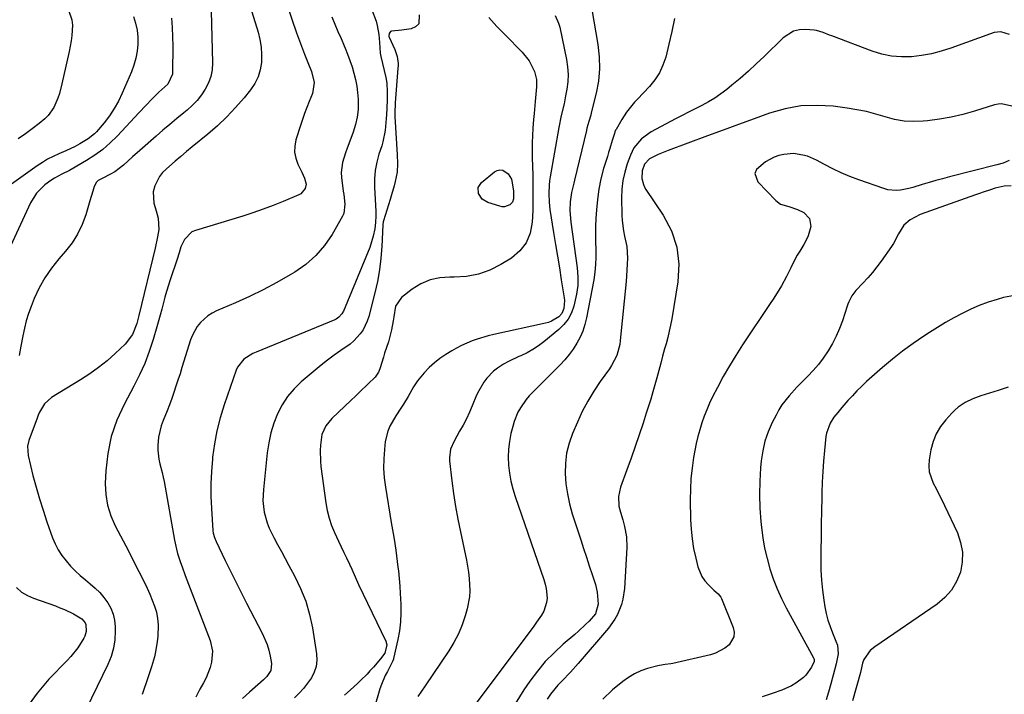
# Model space of a CAD drawing. Units: inches. Extents: x 1889620 to 1894993, y 427328 to 432640.
# Drawn here: x 1893394 to 1893793, y 428579 to 428853 of the extents above; entities that cross this region are included whole.
import ezdxf

# ---------------------------------------------------------------- set-up
doc = ezdxf.new("R2010")
doc.units = ezdxf.units.IN
doc.header["$MEASUREMENT"] = 0
doc.layers.add('7', color=7, linetype='Continuous')
doc.layers.add('8', color=7, linetype='Continuous')

msp = doc.modelspace()

# ---------------------------------------------------------------- linework, layer by layer
at = {"layer": '7', "color": 18}
for points in [[(1893482.55, 428873.62, 1912), (1893490.37, 428848.37, 1912), (1893491.13, 428845.33, 1912), (1893491.65, 428842.27, 1912), (1893491.83, 428839.18, 1912), (1893491.77, 428836.05, 1912), (1893491.25, 428833.02, 1912), (1893490.4, 428830.12, 1912), (1893489.02, 428827.43, 1912), (1893487.31, 428824.88, 1912), (1893484.67, 428821.65, 1912), (1893481.25, 428817.7, 1912), (1893477.68, 428813.9, 1912), (1893473.89, 428810.32, 1912), (1893469.95, 428806.89, 1912), (1893463.65, 428801.72, 1912), (1893461.32, 428799.79, 1912), (1893459, 428797.85, 1912), (1893456.7, 428795.9, 1912), (1893454.4, 428793.93, 1912), (1893451.58, 428791.27, 1912), (1893450.29, 428789.66, 1912), (1893448.42, 428785.96, 1912), (1893447.71, 428783.49, 1912), (1893448.05, 428778.86, 1912), (1893449.04, 428775.74, 1912), (1893449.74, 428772.75, 1912), (1893450.02, 428768.23, 1912), (1893449.54, 428765.12, 1912), (1893448.55, 428760.53, 1912), (1893442.01, 428733.22, 1912), (1893441.14, 428730.04, 1912), (1893439.35, 428725.46, 1912), (1893436.44, 428721.59, 1912), (1893432.37, 428717.77, 1912), (1893429.04, 428714.84, 1912), (1893425.61, 428712.06, 1912), (1893422, 428709.51, 1912), (1893418.28, 428707.1, 1912), (1893406.49, 428699.98, 1912), (1893403.62, 428697.4, 1912), (1893401.64, 428694, 1912), (1893401.1, 428692.79, 1912), (1893400.62, 428691.56, 1912), (1893397.29, 428682.42, 1912), (1893396.75, 428680.17, 1912), (1893396.98, 428676.34, 1912), (1893398.96, 428668.29, 1912), (1893400.22, 428663.53, 1912), (1893401.56, 428658.8, 1912), (1893403.05, 428654.12, 1912), (1893404.64, 428649.46, 1912), (1893406.95, 428643, 1912), (1893408.01, 428640.47, 1912), (1893409.25, 428638.04, 1912), (1893410.73, 428635.75, 1912), (1893412.38, 428633.56, 1912), (1893414.22, 428631.5, 1912), (1893416.14, 428629.51, 1912), (1893418.16, 428627.64, 1912), (1893420.26, 428625.85, 1912), (1893422.21, 428624.28, 1912), (1893424.19, 428622.54, 1912), (1893426.05, 428620.7, 1912), (1893427.74, 428618.7, 1912), (1893429.32, 428616.59, 1912), (1893430.58, 428614.34, 1912), (1893431.56, 428611.99, 1912), (1893432.1, 428609.51, 1912), (1893432.37, 428606.94, 1912), (1893432.39, 428605.07, 1912), (1893432.18, 428601.54, 1912), (1893431.66, 428598.09, 1912), (1893430.66, 428594.74, 1912), (1893429.35, 428591.46, 1912), (1893418.42, 428568.91, 1912)], [(1893623.45, 428871.92, 1898), (1893628.42, 428843.25, 1898), (1893628.96, 428838.3, 1898), (1893629.09, 428833.36, 1898), (1893628.6, 428828.44, 1898), (1893627.71, 428823.53, 1898), (1893625.72, 428815.55, 1898), (1893625.49, 428814.65, 1898), (1893624.7, 428811.98, 1898), (1893623.93, 428809.3, 1898), (1893623.7, 428808.4, 1898), (1893618.88, 428788.26, 1898), (1893618.58, 428787, 1898), (1893617.66, 428783.23, 1898), (1893617.08, 428779.41, 1898), (1893617.03, 428775.94, 1898), (1893617.4, 428771.2, 1898), (1893619.93, 428752.57, 1898), (1893620.2, 428748.98, 1898), (1893620.18, 428745.4, 1898), (1893619.74, 428741.86, 1898), (1893618.67, 428737.05, 1898), (1893617.66, 428734.33, 1898), (1893616.35, 428731.8, 1898), (1893614.59, 428729.56, 1898), (1893612.53, 428727.51, 1898), (1893606.48, 428722.53, 1898), (1893604.28, 428720.88, 1898), (1893602.01, 428719.37, 1898), (1893599.6, 428718.07, 1898), (1893597.12, 428716.9, 1898), (1893596.34, 428716.58, 1898), (1893592.12, 428714.57, 1898), (1893590.1, 428713.41, 1898), (1893587.58, 428711.81, 1898), (1893585.99, 428710.6, 1898), (1893583.22, 428707.79, 1898), (1893582.04, 428706.18, 1898), (1893580.02, 428702.71, 1898), (1893579.14, 428700.91, 1898), (1893577.33, 428696.61, 1898), (1893576.18, 428693.95, 1898), (1893574.96, 428691.32, 1898), (1893573.63, 428688.75, 1898), (1893572.23, 428686.22, 1898), (1893569.96, 428682.22, 1898), (1893568.59, 428678.91, 1898), (1893568.06, 428675.43, 1898), (1893568.13, 428674.25, 1898), (1893569.11, 428666.16, 1898), (1893569.81, 428660.94, 1898), (1893570.6, 428655.73, 1898), (1893571.53, 428650.54, 1898), (1893572.55, 428645.37, 1898), (1893574.98, 428633.88, 1898), (1893575.44, 428631.42, 1898), (1893575.83, 428628.95, 1898), (1893576.12, 428626.47, 1898), (1893576.36, 428621.48, 1898), (1893576.23, 428619.01, 1898), (1893575.28, 428614.14, 1898), (1893574.48, 428611.31, 1898), (1893573.22, 428607.56, 1898), (1893571.73, 428603.92, 1898), (1893569.91, 428600.44, 1898), (1893567.86, 428597.05, 1898), (1893558.28, 428582.81, 1898), (1893556.79, 428580.66, 1898), (1893555.27, 428578.54, 1898)], [(1893471.35, 428856.87, 1914), (1893471.85, 428835.8, 1914), (1893471.67, 428833, 1914), (1893471.18, 428830.29, 1914), (1893470.23, 428827.7, 1914), (1893468.96, 428825.19, 1914), (1893467.35, 428822.85, 1914), (1893465.59, 428820.62, 1914), (1893463.62, 428818.58, 1914), (1893461.52, 428816.66, 1914), (1893460.23, 428815.6, 1914), (1893457.39, 428813.23, 1914), (1893454.56, 428810.85, 1914), (1893451.74, 428808.45, 1914), (1893448.94, 428806.03, 1914), (1893442.3, 428800.25, 1914), (1893439.35, 428797.63, 1914), (1893435.77, 428794.31, 1914), (1893432.23, 428791.62, 1914), (1893430.18, 428790.49, 1914), (1893427.3, 428789.06, 1914), (1893425.46, 428788.07, 1914), (1893424.73, 428787.42, 1914), (1893423.78, 428785.66, 1914), (1893423.25, 428783.76, 1914), (1893422.09, 428779.8, 1914), (1893420.4, 428774.16, 1914), (1893418.92, 428770.15, 1914), (1893417.11, 428766.33, 1914), (1893414.82, 428762.77, 1914), (1893412.21, 428759.4, 1914), (1893409.41, 428756.22, 1914), (1893406.44, 428752.49, 1914), (1893403.75, 428748.59, 1914), (1893401.48, 428744.43, 1914), (1893399.47, 428740.1, 1914), (1893398.22, 428736.96, 1914), (1893397.15, 428734.04, 1914), (1893396.21, 428731.09, 1914), (1893395.46, 428728.08, 1914), (1893394.83, 428725.04, 1914), (1893394.08, 428720.83, 1914), (1893393.33, 428716.99, 1914)], [(1893536.59, 428857.37, 1906), (1893538.35, 428852.76, 1906), (1893538.78, 428851.05, 1906), (1893539.42, 428847.38, 1906), (1893539.65, 428844.12, 1906), (1893539.97, 428839.83, 1906), (1893540.26, 428838.43, 1906), (1893542.29, 428829.91, 1906), (1893542.7, 428827.61, 1906), (1893542.85, 428824.1, 1906), (1893542.77, 428820.58, 1906), (1893542.53, 428814.8, 1906), (1893542.45, 428813.2, 1906), (1893542, 428808.41, 1906), (1893541.05, 428803.71, 1906), (1893540.6, 428802.17, 1906), (1893539.48, 428798.73, 1906), (1893538.61, 428795.46, 1906), (1893537.99, 428792.15, 1906), (1893537.72, 428788.8, 1906), (1893537.7, 428785.41, 1906), (1893538.17, 428775.51, 1906), (1893538.21, 428773.73, 1906), (1893538.09, 428771.05, 1906), (1893537.74, 428768.4, 1906), (1893537.16, 428765.44, 1906), (1893535.7, 428760.89, 1906), (1893525.03, 428735, 1906), (1893524.44, 428733.89, 1906), (1893523.16, 428732.5, 1906), (1893522.11, 428731.8, 1906), (1893521.54, 428731.53, 1906), (1893489.55, 428718.38, 1906), (1893488.25, 428717.78, 1906), (1893484.65, 428715.51, 1906), (1893482.04, 428712.31, 1906), (1893481.47, 428711.03, 1906), (1893476.63, 428696.93, 1906), (1893475.03, 428691.72, 1906), (1893473.67, 428686.46, 1906), (1893472.67, 428681.11, 1906), (1893471.9, 428675.72, 1906), (1893471.81, 428674.85, 1906), (1893471.41, 428669.85, 1906), (1893471.18, 428664.84, 1906), (1893471.22, 428659.83, 1906), (1893471.44, 428654.82, 1906), (1893472.06, 428645.96, 1906), (1893472.2, 428644.8, 1906), (1893472.65, 428643.09, 1906), (1893473.31, 428641.45, 1906), (1893477.03, 428633.76, 1906), (1893479.16, 428629.39, 1906), (1893481.32, 428625.04, 1906), (1893483.52, 428620.7, 1906), (1893485.74, 428616.37, 1906), (1893492.06, 428604.19, 1906), (1893494.02, 428599.63, 1906), (1893494.72, 428597.26, 1906), (1893495.29, 428594.84, 1906), (1893495.85, 428591.88, 1906), (1893495.56, 428589.11, 1906), (1893493.95, 428586.67, 1906), (1893493.28, 428585.95, 1906), (1893492.56, 428585.26, 1906), (1893486.87, 428580.26, 1906), (1893484.02, 428577.64, 1906)], [(1893439.73, 428854.71, 1918), (1893440.61, 428851.96, 1918), (1893441.24, 428849.17, 1918), (1893441.53, 428846.32, 1918), (1893441.58, 428843.43, 1918), (1893441.28, 428840.55, 1918), (1893440.79, 428837.71, 1918), (1893439.99, 428834.94, 1918), (1893438.98, 428832.23, 1918), (1893435.21, 428823.5, 1918), (1893433.68, 428820.32, 1918), (1893431.97, 428817.26, 1918), (1893430, 428814.35, 1918), (1893427.86, 428811.54, 1918), (1893424.75, 428807.82, 1918), (1893424, 428807, 1918), (1893421.4, 428804.93, 1918), (1893417.96, 428802.89, 1918), (1893416.14, 428801.9, 1918), (1893412.37, 428800.14, 1918), (1893409.41, 428798.88, 1918), (1893404.92, 428796.69, 1918), (1893402.78, 428795.4, 1918), (1893400.69, 428794.03, 1918), (1893384.42, 428782.55, 1918)], [(1893455.21, 428854.05, 1916), (1893455.5, 428850.26, 1916), (1893455.66, 428846.46, 1916), (1893455.72, 428842.65, 1916), (1893455.68, 428832.19, 1916), (1893455.6, 428831.27, 1916), (1893453.7, 428827.2, 1916), (1893450.1, 428823.92, 1916), (1893448.34, 428822.22, 1916), (1893447.4, 428821.24, 1916), (1893444.75, 428818.5, 1916), (1893442.14, 428815.73, 1916), (1893433.14, 428806.12, 1916), (1893430.29, 428803.33, 1916), (1893427.29, 428800.71, 1916), (1893424.08, 428798.36, 1916), (1893420.73, 428796.2, 1916), (1893416.77, 428793.87, 1916), (1893413.78, 428792.19, 1916), (1893410.72, 428790.64, 1916), (1893407.67, 428789.08, 1916), (1893406.24, 428788.11, 1916), (1893403.77, 428786.25, 1916), (1893400.38, 428782.98, 1916), (1893397.9, 428778.98, 1916), (1893389.78, 428761.35, 1916)], [(1893520.33, 428854.49, 1908), (1893521.58, 428851.55, 1908), (1893522.83, 428848.61, 1908), (1893524.08, 428845.67, 1908), (1893525.33, 428842.73, 1908), (1893525.72, 428841.82, 1908), (1893526.73, 428839.32, 1908), (1893527.67, 428836.79, 1908), (1893528.53, 428834.24, 1908), (1893529.32, 428831.66, 1908), (1893529.96, 428829.04, 1908), (1893530.48, 428826.41, 1908), (1893530.81, 428823.75, 1908), (1893531.02, 428821.07, 1908), (1893530.99, 428816.92, 1908), (1893530.67, 428813.81, 1908), (1893529.97, 428810.75, 1908), (1893529.02, 428807.74, 1908), (1893527.99, 428805.08, 1908), (1893526.53, 428801.2, 1908), (1893525.83, 428799.26, 1908), (1893524.6, 428795.34, 1908), (1893524.17, 428791.33, 1908), (1893524.28, 428789.29, 1908), (1893524.99, 428783.73, 1908), (1893525.16, 428782.42, 1908), (1893525.66, 428778.48, 1908), (1893525.21, 428774.73, 1908), (1893524.68, 428773.56, 1908), (1893520.46, 428766.2, 1908), (1893517.37, 428761.69, 1908), (1893513.89, 428757.56, 1908), (1893509.82, 428754.01, 1908), (1893505.35, 428750.85, 1908), (1893503.42, 428749.69, 1908), (1893498, 428746.6, 1908), (1893492.5, 428743.67, 1908), (1893486.88, 428740.96, 1908), (1893481.19, 428738.41, 1908), (1893473.51, 428735.15, 1908), (1893471.68, 428734.22, 1908), (1893469.96, 428733.15, 1908), (1893466.95, 428730.4, 1908), (1893465.7, 428728.77, 1908), (1893463.72, 428725.22, 1908), (1893462.98, 428723.3, 1908), (1893459.48, 428712.09, 1908), (1893458.68, 428709.56, 1908), (1893457.86, 428707.03, 1908), (1893457.04, 428704.51, 1908), (1893456.2, 428701.99, 1908), (1893455.32, 428699.49, 1908), (1893454.4, 428697, 1908), (1893453.43, 428694.53, 1908), (1893451.77, 428690.62, 1908), (1893450.96, 428688.4, 1908), (1893449.91, 428683.81, 1908), (1893449.65, 428680.42, 1908), (1893449.66, 428678.56, 1908), (1893450.09, 428674.88, 1908), (1893450.51, 428673.06, 1908), (1893451.43, 428669.43, 1908), (1893451.82, 428667.6, 1908), (1893452.18, 428665.76, 1908), (1893456.43, 428642.04, 1908), (1893457.22, 428638.35, 1908), (1893457.72, 428636.53, 1908), (1893458.87, 428632.93, 1908), (1893459.49, 428631.15, 1908), (1893460.79, 428627.6, 1908), (1893470.88, 428601.29, 1908), (1893471.85, 428596.94, 1908), (1893471.51, 428592.49, 1908), (1893470.91, 428590.28, 1908), (1893469.26, 428586.03, 1908), (1893468.21, 428584, 1908), (1893466.78, 428581.51, 1908), (1893465.07, 428578.21, 1908)], [(1893555.87, 428855.39, 1904), (1893555.62, 428851.7, 1904), (1893554.36, 428850.51, 1904), (1893552.54, 428849.65, 1904), (1893548.76, 428849.15, 1904), (1893544.52, 428848.76, 1904), (1893544.14, 428848.56, 1904), (1893543.66, 428847.82, 1904), (1893543.48, 428846.81, 1904), (1893543.53, 428846.57, 1904), (1893543.61, 428846.33, 1904), (1893545.98, 428841.21, 1904), (1893546.9, 428838.49, 1904), (1893547.25, 428835.64, 1904), (1893547.25, 428834.68, 1904), (1893547.2, 428833.71, 1904), (1893546, 428819.6, 1904), (1893545.88, 428815.41, 1904), (1893545.91, 428814.72, 1904), (1893545.94, 428814.02, 1904), (1893546.9, 428798.47, 1904), (1893547, 428794.94, 1904), (1893546.81, 428791.43, 1904), (1893546.06, 428787.71, 1904), (1893545.61, 428785.86, 1904), (1893544.6, 428782.19, 1904), (1893544.04, 428780.37, 1904), (1893541.28, 428771.74, 1904), (1893541.17, 428771.33, 1904), (1893540.99, 428770.08, 1904), (1893540.65, 428761.31, 1904), (1893540.3, 428756.53, 1904), (1893539.76, 428751.77, 1904), (1893538.91, 428747.06, 1904), (1893537.85, 428742.38, 1904), (1893535.36, 428732.79, 1904), (1893534.75, 428730.92, 1904), (1893533.02, 428727.43, 1904), (1893531.9, 428725.81, 1904), (1893529.23, 428722.91, 1904), (1893527.73, 428721.63, 1904), (1893523.98, 428718.99, 1904), (1893521.28, 428717.11, 1904), (1893518.63, 428715.16, 1904), (1893516.05, 428713.12, 1904), (1893513.51, 428711.03, 1904), (1893507.9, 428706.25, 1904), (1893504.98, 428703.4, 1904), (1893502.36, 428700.33, 1904), (1893500.18, 428696.93, 1904), (1893498.3, 428693.32, 1904), (1893496.83, 428689.48, 1904), (1893495.6, 428685.59, 1904), (1893494.73, 428681.59, 1904), (1893494.11, 428677.53, 1904), (1893492.53, 428662.61, 1904), (1893492.39, 428660.31, 1904), (1893492.38, 428658.01, 1904), (1893492.89, 428653.43, 1904), (1893494.07, 428648.98, 1904), (1893494.93, 428646.85, 1904), (1893496.79, 428643.14, 1904), (1893498.32, 428640.29, 1904), (1893499.85, 428637.43, 1904), (1893501.39, 428634.58, 1904), (1893502.93, 428631.73, 1904), (1893505.23, 428627.49, 1904), (1893507.65, 428622.42, 1904), (1893509.72, 428617.24, 1904), (1893511.25, 428611.87, 1904), (1893512.42, 428606.38, 1904), (1893514.12, 428595.81, 1904), (1893514.23, 428593.24, 1904), (1893513.98, 428590.74, 1904), (1893513.19, 428588.36, 1904), (1893512.02, 428586.06, 1904), (1893510.48, 428583.89, 1904), (1893508.83, 428581.8, 1904), (1893507.05, 428579.84, 1904), (1893505.16, 428577.95, 1904)], [(1893584.13, 428854.22, 1902), (1893587.39, 428850.6, 1902), (1893589.08, 428848.86, 1902), (1893592.55, 428845.44, 1902), (1893595.93, 428841.94, 1902), (1893597.58, 428840.15, 1902), (1893600.52, 428836.69, 1902), (1893602.67, 428832.28, 1902), (1893603.44, 428829.05, 1902), (1893603.43, 428826.06, 1902), (1893603.18, 428823.06, 1902), (1893602.91, 428820.18, 1902), (1893602.47, 428815.3, 1902), (1893602.27, 428812.86, 1902), (1893602, 428809.36, 1902), (1893601.83, 428806.39, 1902), (1893601.72, 428803.42, 1902), (1893601.69, 428800.44, 1902), (1893601.72, 428797.47, 1902), (1893601.9, 428790.19, 1902), (1893601.97, 428785.42, 1902), (1893601.98, 428780.65, 1902), (1893601.9, 428775.88, 1902), (1893601.75, 428771.11, 1902), (1893600.9, 428766.73, 1902), (1893599.31, 428762.77, 1902), (1893596.64, 428759.45, 1902), (1893593.25, 428756.56, 1902), (1893588.97, 428753.92, 1902), (1893584.49, 428751.68, 1902), (1893579.86, 428749.99, 1902), (1893575.01, 428749.13, 1902), (1893570.01, 428748.82, 1902), (1893568.32, 428748.86, 1902), (1893564.19, 428748.54, 1902), (1893560.23, 428747.69, 1902), (1893556.52, 428746.05, 1902), (1893552.99, 428743.87, 1902), (1893548.61, 428740.5, 1902), (1893546.21, 428737.05, 1902), (1893545.47, 428732.64, 1902), (1893545.24, 428731.14, 1902), (1893544.6, 428727.42, 1902), (1893543.39, 428722.6, 1902), (1893541.75, 428717.89, 1902), (1893541.25, 428716.31, 1902), (1893539.88, 428711.64, 1902), (1893539.34, 428710.23, 1902), (1893537.9, 428708.21, 1902), (1893535.14, 428705.55, 1902), (1893531.65, 428702.19, 1902), (1893529.9, 428700.52, 1902), (1893528.14, 428698.86, 1902), (1893520.34, 428691.45, 1902), (1893517.88, 428688.42, 1902), (1893516.27, 428684.87, 1902), (1893515.67, 428680.57, 1902), (1893515.56, 428678.38, 1902), (1893515.68, 428674.02, 1902), (1893515.9, 428671.85, 1902), (1893517.89, 428657.18, 1902), (1893518.46, 428654.06, 1902), (1893519.2, 428651, 1902), (1893520.22, 428648.02, 1902), (1893521.41, 428645.1, 1902), (1893523.03, 428641.62, 1902), (1893524.1, 428639.33, 1902), (1893525.18, 428637.05, 1902), (1893526.28, 428634.77, 1902), (1893527.49, 428632.24, 1902), (1893528.45, 428630.21, 1902), (1893529.81, 428627.12, 1902), (1893531.22, 428624.06, 1902), (1893542.28, 428601.04, 1902), (1893542.71, 428599.44, 1902), (1893541.89, 428596.16, 1902), (1893540.07, 428593.82, 1902), (1893537.19, 428590.42, 1902), (1893535.83, 428588.89, 1902), (1893534.63, 428587.59, 1902), (1893532.13, 428585.1, 1902), (1893530.84, 428583.89, 1902), (1893527.73, 428581.1, 1902), (1893525.43, 428579.01, 1902)], [(1893659.45, 428853.82, 1896), (1893658.45, 428848.62, 1896), (1893657.26, 428843.44, 1896), (1893655.92, 428838.21, 1896), (1893654.81, 428834.93, 1896), (1893653.39, 428831.82, 1896), (1893651.51, 428828.97, 1896), (1893649.33, 428826.28, 1896), (1893646.89, 428823.71, 1896), (1893644.5, 428821.15, 1896), (1893643.32, 428819.85, 1896), (1893641.03, 428817.2, 1896), (1893639.96, 428815.82, 1896), (1893638.07, 428812.88, 1896), (1893635.76, 428808.84, 1896), (1893635.55, 428808.44, 1896), (1893635.32, 428807.81, 1896), (1893635.11, 428807.17, 1896), (1893634.24, 428804.32, 1896), (1893633.23, 428801.05, 1896), (1893632.73, 428799.42, 1896), (1893632.23, 428797.78, 1896), (1893630.73, 428792.88, 1896), (1893629.64, 428788.76, 1896), (1893628.75, 428784.61, 1896), (1893628.16, 428780.41, 1896), (1893627.78, 428776.17, 1896), (1893627.58, 428772.57, 1896), (1893627.46, 428769.46, 1896), (1893627.4, 428766.34, 1896), (1893627.44, 428763.22, 1896), (1893627.54, 428760.1, 1896), (1893627.58, 428756.99, 1896), (1893627.48, 428753.89, 1896), (1893627.16, 428750.81, 1896), (1893626.69, 428747.73, 1896), (1893623.79, 428732.23, 1896), (1893623.14, 428729.54, 1896), (1893622.3, 428726.92, 1896), (1893621.18, 428724.4, 1896), (1893619.89, 428721.96, 1896), (1893618.37, 428719.63, 1896), (1893616.74, 428717.39, 1896), (1893614.95, 428715.27, 1896), (1893613.05, 428713.24, 1896), (1893601.91, 428702.17, 1896), (1893600.52, 428700.67, 1896), (1893599.2, 428699.11, 1896), (1893596.91, 428695.73, 1896), (1893595.94, 428693.93, 1896), (1893594.39, 428690.17, 1896), (1893593.81, 428688.21, 1896), (1893593.07, 428685.29, 1896), (1893592.44, 428682.1, 1896), (1893592.02, 428678.9, 1896), (1893591.94, 428675.67, 1896), (1893592.07, 428672.43, 1896), (1893592.49, 428669.2, 1896), (1893593.06, 428666, 1896), (1893593.85, 428662.85, 1896), (1893594.81, 428659.74, 1896), (1893606.48, 428626.01, 1896), (1893607.01, 428624.17, 1896), (1893607.42, 428622.31, 1896), (1893607.74, 428618.5, 1896), (1893607.56, 428616.62, 1896), (1893606.44, 428613.12, 1896), (1893605.51, 428611.49, 1896), (1893603.48, 428608.63, 1896), (1893602.04, 428606.64, 1896), (1893599.12, 428602.7, 1896), (1893575.74, 428571.53, 1896)], [(1893795.61, 428847.32, 1894), (1893791.99, 428848.45, 1894), (1893789.31, 428848.21, 1894), (1893771.7, 428841.84, 1894), (1893767.79, 428840.6, 1894), (1893763.83, 428839.56, 1894), (1893759.8, 428838.85, 1894), (1893755.73, 428838.33, 1894), (1893751.66, 428838.26, 1894), (1893747.64, 428838.55, 1894), (1893743.69, 428839.37, 1894), (1893739.8, 428840.54, 1894), (1893723.33, 428846.76, 1894), (1893722.45, 428847.1, 1894), (1893719.84, 428848.16, 1894), (1893717.16, 428848.93, 1894), (1893716.24, 428849.06, 1894), (1893712.76, 428849.35, 1894), (1893710.21, 428849.22, 1894), (1893707.81, 428848.7, 1894), (1893703.59, 428846.04, 1894), (1893695.87, 428838.43, 1894), (1893692.71, 428835.4, 1894), (1893689.49, 428832.43, 1894), (1893686.19, 428829.55, 1894), (1893682.83, 428826.74, 1894), (1893680.71, 428825.01, 1894), (1893678.32, 428823.2, 1894), (1893675.86, 428821.5, 1894), (1893673.28, 428819.97, 1894), (1893670.63, 428818.55, 1894), (1893667.93, 428817.21, 1894), (1893665.24, 428815.85, 1894), (1893662.57, 428814.47, 1894), (1893659.9, 428813.07, 1894), (1893650.01, 428807.8, 1894), (1893646.11, 428805, 1894), (1893643.04, 428801.3, 1894), (1893642.3, 428799.89, 1894), (1893641.65, 428798.42, 1894), (1893640.31, 428794.79, 1894), (1893639.27, 428791.43, 1894), (1893638.49, 428788.01, 1894), (1893638.1, 428784.54, 1894), (1893637.95, 428781.01, 1894), (1893638.07, 428774.03, 1894), (1893638.18, 428771.88, 1894), (1893638.77, 428767.61, 1894), (1893639.25, 428765.5, 1894), (1893640.08, 428761.27, 1894), (1893640.35, 428756.53, 1894), (1893640.3, 428754.14, 1894), (1893640.06, 428749.37, 1894), (1893639.86, 428746.99, 1894), (1893637.47, 428723.02, 1894), (1893637.26, 428721.49, 1894), (1893636.04, 428717.02, 1894), (1893633.95, 428712.89, 1894), (1893633.09, 428711.6, 1894), (1893629.35, 428706.4, 1894), (1893626.71, 428702.46, 1894), (1893624.25, 428698.42, 1894), (1893622.06, 428694.22, 1894), (1893620.05, 428689.93, 1894), (1893618.06, 428685.27, 1894), (1893616.68, 428681.35, 1894), (1893615.67, 428677.36, 1894), (1893615.19, 428673.27, 1894), (1893615.08, 428669.11, 1894), (1893615.42, 428664.94, 1894), (1893615.98, 428660.8, 1894), (1893616.88, 428656.72, 1894), (1893618, 428652.68, 1894), (1893621.41, 428642.17, 1894), (1893622.56, 428638.62, 1894), (1893623.71, 428635.08, 1894), (1893624.87, 428631.54, 1894), (1893626.03, 428628, 1894), (1893627.37, 428623.94, 1894), (1893628.14, 428620.88, 1894), (1893628.51, 428615.94, 1894), (1893627.41, 428612.05, 1894), (1893624.81, 428609.13, 1894), (1893623.42, 428607.72, 1894), (1893620.56, 428605.03, 1894), (1893619.08, 428603.73, 1894), (1893614.31, 428599.7, 1894), (1893610.58, 428596.27, 1894), (1893607.04, 428592.67, 1894), (1893603.81, 428588.79, 1894), (1893600.77, 428584.73, 1894), (1893598.32, 428581.16, 1894), (1893594.77, 428575.56, 1894)], [(1893796.44, 428818.25, 1892), (1893792.27, 428819.23, 1892), (1893790.88, 428819.11, 1892), (1893789.48, 428818.81, 1892), (1893781.28, 428816.22, 1892), (1893776.6, 428814.9, 1892), (1893771.89, 428813.78, 1892), (1893767.12, 428812.94, 1892), (1893762.31, 428812.3, 1892), (1893760.55, 428812.11, 1892), (1893756.61, 428811.97, 1892), (1893752.72, 428812.15, 1892), (1893748.88, 428812.84, 1892), (1893745.08, 428813.86, 1892), (1893741.28, 428815.02, 1892), (1893737.45, 428816.03, 1892), (1893733.56, 428816.82, 1892), (1893729.64, 428817.45, 1892), (1893724, 428818.19, 1892), (1893717.4, 428818.58, 1892), (1893710.87, 428818.34, 1892), (1893704.45, 428817.16, 1892), (1893698.09, 428815.37, 1892), (1893691.79, 428813.08, 1892), (1893685.49, 428810.78, 1892), (1893679.2, 428808.47, 1892), (1893672.91, 428806.15, 1892), (1893656.97, 428800.25, 1892), (1893652.87, 428798.57, 1892), (1893649.34, 428796.89, 1892), (1893647.34, 428794.69, 1892), (1893646.42, 428792.05, 1892), (1893646.26, 428788.81, 1892), (1893646.85, 428786.45, 1892), (1893647.34, 428785.41, 1892), (1893647.92, 428784.41, 1892), (1893654.96, 428774.01, 1892), (1893658.26, 428767.64, 1892), (1893660.51, 428761.05, 1892), (1893661.21, 428754.12, 1892), (1893660.86, 428746.96, 1892), (1893658.36, 428731.93, 1892), (1893657.88, 428729.37, 1892), (1893657.35, 428726.82, 1892), (1893656.73, 428724.29, 1892), (1893656.05, 428721.77, 1892), (1893655.44, 428719.66, 1892), (1893654.63, 428716.75, 1892), (1893653.91, 428713.82, 1892), (1893652.79, 428709.43, 1892), (1893652.38, 428707.97, 1892), (1893651.55, 428705.08, 1892), (1893650.7, 428702.18, 1892), (1893649.84, 428699.29, 1892), (1893648.94, 428696.41, 1892), (1893648.02, 428693.54, 1892), (1893646.72, 428689.55, 1892), (1893645.14, 428684.77, 1892), (1893643.52, 428680.01, 1892), (1893641.86, 428675.25, 1892), (1893640.16, 428670.52, 1892), (1893637.62, 428663.52, 1892), (1893636.78, 428659.73, 1892), (1893636.9, 428655.84, 1892), (1893637.5, 428653.32, 1892), (1893638.48, 428650.29, 1892), (1893639.25, 428647.53, 1892), (1893639.98, 428643.3, 1892), (1893640.08, 428639.02, 1892), (1893639.17, 428622.42, 1892), (1893638.57, 428618.04, 1892), (1893637.98, 428615.91, 1892), (1893636.33, 428611.79, 1892), (1893635.28, 428609.85, 1892), (1893632.69, 428606.27, 1892), (1893620.42, 428591.94, 1892), (1893617.2, 428588.35, 1892), (1893613.83, 428584.9, 1892), (1893612.17, 428583.16, 1892), (1893609.14, 428579.44, 1892), (1893607.77, 428577.46, 1892)], [(1893579.76, 428785.16, 1904), (1893581.08, 428787.23, 1904), (1893586.35, 428791.58, 1904), (1893587.48, 428792.17, 1904), (1893588.63, 428792.45, 1904), (1893589.79, 428792.26, 1904), (1893591.98, 428790.84, 1904), (1893593.35, 428788.58, 1904), (1893594.11, 428783.93, 1904), (1893594.18, 428780.65, 1904), (1893593.71, 428779.23, 1904), (1893592.62, 428778.19, 1904), (1893590.42, 428777.4, 1904), (1893589.47, 428777.42, 1904), (1893588.5, 428777.6, 1904), (1893583.7, 428779.15, 1904), (1893581.41, 428780.51, 1904), (1893579.91, 428782.72, 1904), (1893579.76, 428785.16, 1904)], [(1893796.26, 428785.93, 1888), (1893793.36, 428785.82, 1888), (1893789.79, 428784.94, 1888), (1893787.89, 428784.34, 1888), (1893784.83, 428783.34, 1888), (1893783.3, 428782.82, 1888), (1893781.79, 428782.28, 1888), (1893759.33, 428774.21, 1888), (1893755.17, 428772.06, 1888), (1893752.69, 428769.98, 1888), (1893750.41, 428766.38, 1888), (1893748.46, 428762.46, 1888), (1893747.65, 428761.24, 1888), (1893743.47, 428755.37, 1888), (1893741.72, 428753.01, 1888), (1893739.89, 428750.71, 1888), (1893737.97, 428748.5, 1888), (1893735.98, 428746.34, 1888), (1893733.2, 428743.44, 1888), (1893731.52, 428741.24, 1888), (1893730.28, 428738.73, 1888), (1893729.94, 428737.86, 1888), (1893729.63, 428736.98, 1888), (1893727.71, 428731.14, 1888), (1893726.53, 428727.95, 1888), (1893725.19, 428724.83, 1888), (1893723.62, 428721.82, 1888), (1893721.89, 428718.88, 1888), (1893719.83, 428715.86, 1888), (1893717.92, 428713.34, 1888), (1893715.85, 428710.95, 1888), (1893713.68, 428708.64, 1888), (1893712.53, 428707.51, 1888), (1893709.22, 428704.12, 1888), (1893706.01, 428700.62, 1888), (1893703.12, 428696.9, 1888), (1893701.88, 428694.9, 1888), (1893700.74, 428692.83, 1888), (1893699.19, 428689.73, 1888), (1893697.57, 428686, 1888), (1893696.24, 428682.18, 1888), (1893695.34, 428678.24, 1888), (1893694.73, 428674.22, 1888), (1893694.46, 428671.44, 1888), (1893694.1, 428665.96, 1888), (1893693.96, 428660.49, 1888), (1893694.14, 428655.02, 1888), (1893694.54, 428649.55, 1888), (1893694.78, 428647.2, 1888), (1893695.35, 428642.93, 1888), (1893696.09, 428638.69, 1888), (1893697.07, 428634.51, 1888), (1893698.22, 428630.36, 1888), (1893699.62, 428626.29, 1888), (1893701.17, 428622.28, 1888), (1893702.96, 428618.37, 1888), (1893704.91, 428614.53, 1888), (1893715.99, 428594.19, 1888), (1893716.1, 428593.96, 1888), (1893716.24, 428593.49, 1888), (1893716.25, 428592.76, 1888), (1893715.14, 428590.36, 1888), (1893712.85, 428587.18, 1888), (1893711.87, 428586.28, 1888), (1893708.83, 428583.98, 1888), (1893707.02, 428582.84, 1888), (1893703.1, 428581.09, 1888), (1893699.1, 428579.7, 1888), (1893695.04, 428578.31, 1888)], [(1893797.59, 428741.31, 1886), (1893793.16, 428740.55, 1886), (1893790.52, 428739.79, 1886), (1893786.87, 428738.63, 1886), (1893783.28, 428737.32, 1886), (1893779.78, 428735.79, 1886), (1893776.34, 428734.11, 1886), (1893772.96, 428732.27, 1886), (1893769.62, 428730.38, 1886), (1893766.34, 428728.4, 1886), (1893763.08, 428726.37, 1886), (1893760.7, 428724.83, 1886), (1893756.36, 428721.89, 1886), (1893752.11, 428718.81, 1886), (1893748.01, 428715.55, 1886), (1893744, 428712.16, 1886), (1893737.51, 428706.39, 1886), (1893735.52, 428704.55, 1886), (1893733.58, 428702.66, 1886), (1893731.73, 428700.68, 1886), (1893729.92, 428698.66, 1886), (1893727.51, 428695.84, 1886), (1893725.84, 428693.88, 1886), (1893724.22, 428691.89, 1886), (1893722.69, 428689.45, 1886), (1893721.18, 428685.49, 1886), (1893720.95, 428684.09, 1886), (1893720.4, 428678.39, 1886), (1893720.03, 428674.11, 1886), (1893719.72, 428669.82, 1886), (1893719.52, 428665.52, 1886), (1893719.37, 428661.22, 1886), (1893719.33, 428659.19, 1886), (1893719.22, 428653.87, 1886), (1893719.11, 428648.54, 1886), (1893719.02, 428643.22, 1886), (1893718.94, 428637.9, 1886), (1893718.88, 428633.9, 1886), (1893718.93, 428629.8, 1886), (1893719.13, 428625.71, 1886), (1893719.56, 428621.64, 1886), (1893720.13, 428617.58, 1886), (1893720.59, 428614.89, 1886), (1893721.14, 428612.21, 1886), (1893721.81, 428609.57, 1886), (1893722.66, 428606.98, 1886), (1893723.63, 428604.43, 1886), (1893725.06, 428601.04, 1886), (1893725.64, 428599.34, 1886), (1893726, 428595.79, 1886), (1893725.17, 428591.75, 1886), (1893723.98, 428587.15, 1886), (1893723.01, 428583.7, 1886), (1893722.07, 428580.29, 1886), (1893721.03, 428577.18, 1886)], [(1893795.02, 428704.12, 1884), (1893790.88, 428702.8, 1884), (1893783.9, 428700.59, 1884), (1893780.65, 428699.37, 1884), (1893777.53, 428697.85, 1884), (1893774.65, 428695.95, 1884), (1893773.34, 428694.82, 1884), (1893772.11, 428693.61, 1884), (1893769.64, 428690.93, 1884), (1893767.51, 428688.17, 1884), (1893765.73, 428685.23, 1884), (1893764.49, 428682.04, 1884), (1893763.6, 428678.66, 1884), (1893762.92, 428674.64, 1884), (1893762.76, 428672.17, 1884), (1893762.92, 428669.76, 1884), (1893764.52, 428665.17, 1884), (1893765.73, 428662.93, 1884), (1893766.91, 428660.68, 1884), (1893768.04, 428658.4, 1884), (1893769.15, 428656.11, 1884), (1893774.38, 428644.98, 1884), (1893775.71, 428641.07, 1884), (1893776.45, 428637.12, 1884), (1893776.32, 428633.1, 1884), (1893775.6, 428629.03, 1884), (1893774.03, 428625.2, 1884), (1893772, 428621.69, 1884), (1893769.29, 428618.68, 1884), (1893766.13, 428615.99, 1884), (1893740.9, 428598.7, 1884), (1893739.02, 428597.13, 1884), (1893736.41, 428593.59, 1884), (1893735.87, 428592.08, 1884), (1893735.2, 428588.92, 1884), (1893735.03, 428588.29, 1884), (1893731.78, 428576.69, 1884)], [(1893392.3, 428622.72, 1914), (1893394.36, 428620.94, 1914), (1893396.7, 428619.54, 1914), (1893399.22, 428618.39, 1914), (1893408.05, 428615.27, 1914), (1893409.92, 428614.56, 1914), (1893411.77, 428613.81, 1914), (1893415.38, 428612.09, 1914), (1893418.82, 428610.11, 1914), (1893420.16, 428608.44, 1914), (1893420.44, 428607.79, 1914), (1893420.61, 428604.87, 1914), (1893420.09, 428603.02, 1914), (1893419.64, 428602.14, 1914), (1893417.12, 428598.24, 1914), (1893414.39, 428594.77, 1914), (1893412.89, 428593.14, 1914), (1893405.46, 428585.52, 1914), (1893400.61, 428579.85, 1914), (1893396.3, 428573.86, 1914)]]:
    msp.add_polyline3d(points, dxfattribs=at)
at = {"layer": '8', "color": 18}
for points in [[(1893495.96, 428877.57, 1910), (1893506.01, 428848.06, 1910), (1893506.77, 428845.88, 1910), (1893508.37, 428841.56, 1910), (1893509.21, 428839.41, 1910), (1893510.57, 428836, 1910), (1893512.06, 428832.4, 1910), (1893513.2, 428827.83, 1910), (1893512.5, 428823.35, 1910), (1893511.19, 428820.19, 1910), (1893510.21, 428817.77, 1910), (1893509.29, 428815.33, 1910), (1893508.42, 428812.87, 1910), (1893507.59, 428810.39, 1910), (1893505.74, 428804.57, 1910), (1893505.26, 428802.05, 1910), (1893505.17, 428799.55, 1910), (1893505.66, 428797.11, 1910), (1893506.54, 428794.69, 1910), (1893508.16, 428791.51, 1910), (1893509.28, 428789.07, 1910), (1893509.91, 428786.58, 1910), (1893509.47, 428784.78, 1910), (1893507.7, 428782.69, 1910), (1893506.88, 428782.23, 1910), (1893500.6, 428779.59, 1910), (1893496.54, 428777.96, 1910), (1893492.44, 428776.4, 1910), (1893488.3, 428774.98, 1910), (1893484.13, 428773.64, 1910), (1893464.93, 428767.78, 1910), (1893463.54, 428767.16, 1910), (1893460.44, 428764.04, 1910), (1893459.07, 428761.19, 1910), (1893458.32, 428758.68, 1910), (1893457.55, 428756.16, 1910), (1893454.67, 428747.72, 1910), (1893453.18, 428743.01, 1910), (1893452.52, 428740.62, 1910), (1893451.29, 428735.83, 1910), (1893450.66, 428733.44, 1910), (1893449.31, 428728.69, 1910), (1893447.77, 428723.51, 1910), (1893446.15, 428718.62, 1910), (1893444.33, 428713.8, 1910), (1893442.21, 428709.11, 1910), (1893439.9, 428704.5, 1910), (1893435.94, 428697.16, 1910), (1893433.01, 428690.72, 1910), (1893430.7, 428684.1, 1910), (1893429.32, 428677.24, 1910), (1893428.55, 428670.2, 1910), (1893428.34, 428665.07, 1910), (1893428.53, 428660.55, 1910), (1893429.18, 428656.15, 1910), (1893430.54, 428651.9, 1910), (1893432.36, 428647.76, 1910), (1893434.54, 428643.74, 1910), (1893435.63, 428641.7, 1910), (1893436.71, 428639.64, 1910), (1893438.8, 428635.5, 1910), (1893439.84, 428633.42, 1910), (1893441.92, 428629.28, 1910), (1893444.19, 428624.85, 1910), (1893445.35, 428622.49, 1910), (1893446.43, 428620.11, 1910), (1893447.42, 428617.68, 1910), (1893448.35, 428615.23, 1910), (1893449.07, 428612.73, 1910), (1893449.58, 428610.2, 1910), (1893449.78, 428607.63, 1910), (1893449.64, 428602.9, 1910), (1893449.45, 428600.79, 1910), (1893448.77, 428596.63, 1910), (1893448.29, 428594.57, 1910), (1893447.12, 428590.5, 1910), (1893446.48, 428588.48, 1910), (1893445.81, 428586.47, 1910), (1893443.31, 428579.3, 1910)], [(1893413.38, 428857.28, 1920), (1893414.74, 428853.29, 1920), (1893414.96, 428851.2, 1920), (1893414.74, 428846.92, 1920), (1893414.45, 428844.77, 1920), (1893413.65, 428840.51, 1920), (1893410.71, 428827.39, 1920), (1893409.67, 428823.42, 1920), (1893409.04, 428821.47, 1920), (1893407.49, 428817.72, 1920), (1893405.18, 428814.5, 1920), (1893403.72, 428813.1, 1920), (1893401.46, 428811.25, 1920), (1893398.7, 428809.08, 1920), (1893395.89, 428806.97, 1920), (1893393.01, 428804.98, 1920)], [(1893611.06, 428855.1, 1900), (1893612.43, 428851.98, 1900), (1893612.88, 428850.32, 1900), (1893615.63, 428837.15, 1900), (1893616.07, 428834.17, 1900), (1893616.28, 428831.18, 1900), (1893616.15, 428828.19, 1900), (1893615.78, 428825.2, 1900), (1893615.29, 428822.46, 1900), (1893614.64, 428819.22, 1900), (1893613.51, 428814.4, 1900), (1893612.52, 428809.54, 1900), (1893609.01, 428789.59, 1900), (1893608.76, 428787.89, 1900), (1893608.57, 428786.19, 1900), (1893608.44, 428782.76, 1900), (1893608.57, 428779.33, 1900), (1893608.73, 428777.84, 1900), (1893608.93, 428776.35, 1900), (1893610.42, 428766.92, 1900), (1893611.19, 428762.13, 1900), (1893611.95, 428757.34, 1900), (1893612.73, 428752.56, 1900), (1893613.51, 428747.77, 1900), (1893614.72, 428740.43, 1900), (1893614.83, 428739.32, 1900), (1893614.53, 428736.03, 1900), (1893613.7, 428734.03, 1900), (1893612.46, 428732.72, 1900), (1893609.56, 428730.91, 1900), (1893608.34, 428730.45, 1900), (1893607.07, 428730.08, 1900), (1893586.06, 428725.5, 1900), (1893583.83, 428724.96, 1900), (1893579.42, 428723.65, 1900), (1893577.26, 428722.89, 1900), (1893573.05, 428721.06, 1900), (1893571.02, 428720, 1900), (1893569.03, 428718.85, 1900), (1893566.62, 428717.37, 1900), (1893564.25, 428715.75, 1900), (1893561.98, 428714.01, 1900), (1893559.88, 428712.06, 1900), (1893557.89, 428709.99, 1900), (1893555.11, 428706.72, 1900), (1893553.48, 428704.27, 1900), (1893551.39, 428700.35, 1900), (1893549.39, 428697.17, 1900), (1893548.35, 428695.6, 1900), (1893546.3, 428692.45, 1900), (1893543.88, 428688.33, 1900), (1893543.03, 428686.33, 1900), (1893542.05, 428682.07, 1900), (1893541.69, 428678.83, 1900), (1893541.42, 428675.01, 1900), (1893541.37, 428671.19, 1900), (1893541.63, 428667.37, 1900), (1893542.1, 428663.57, 1900), (1893544.49, 428649.24, 1900), (1893545.23, 428644.7, 1900), (1893545.59, 428642.43, 1900), (1893546.3, 428637.88, 1900), (1893546.62, 428635.6, 1900), (1893547.18, 428631.04, 1900), (1893547.36, 428629.49, 1900), (1893547.67, 428626.42, 1900), (1893547.94, 428623.35, 1900), (1893548.15, 428620.28, 1900), (1893548.37, 428616.07, 1900), (1893548.38, 428612.44, 1900), (1893548.21, 428608.82, 1900), (1893547.76, 428605.23, 1900), (1893547.13, 428601.65, 1900), (1893545.44, 428593.92, 1900), (1893545.36, 428593.61, 1900), (1893545.04, 428592.7, 1900), (1893542.9, 428588.71, 1900), (1893542.01, 428586.99, 1900), (1893540.5, 428583.42, 1900), (1893539.88, 428581.58, 1900), (1893537.47, 428573.57, 1900)], [(1893795.4, 428796.13, 1890), (1893792.93, 428795.15, 1890), (1893790.39, 428794.37, 1890), (1893771.13, 428789.5, 1890), (1893768.36, 428788.78, 1890), (1893765.61, 428788.03, 1890), (1893762.86, 428787.23, 1890), (1893760.13, 428786.4, 1890), (1893756.32, 428785.26, 1890), (1893754.64, 428784.83, 1890), (1893751.24, 428784.17, 1890), (1893749.54, 428784.03, 1890), (1893746.18, 428784.33, 1890), (1893744.53, 428784.77, 1890), (1893734.32, 428788.32, 1890), (1893730.74, 428789.66, 1890), (1893727.22, 428791.13, 1890), (1893723.77, 428792.77, 1890), (1893720.38, 428794.53, 1890), (1893717.15, 428796.31, 1890), (1893713.56, 428797.9, 1890), (1893711.68, 428798.42, 1890), (1893707.8, 428798.97, 1890), (1893703.94, 428798.67, 1890), (1893701.93, 428798.18, 1890), (1893700.03, 428797.48, 1890), (1893696.43, 428795.68, 1890), (1893692.76, 428792.49, 1890), (1893692.17, 428790.89, 1890), (1893693.36, 428787.47, 1890), (1893700.63, 428779.89, 1890), (1893702.51, 428778.48, 1890), (1893705.94, 428777.48, 1890), (1893709.39, 428776.27, 1890), (1893711.97, 428775.03, 1890), (1893714.37, 428772.69, 1890), (1893714.88, 428769.37, 1890), (1893713.83, 428765.59, 1890), (1893713.02, 428763.81, 1890), (1893712.07, 428762.08, 1890), (1893710.37, 428759.36, 1890), (1893709.37, 428757.7, 1890), (1893707.53, 428754.3, 1890), (1893706.69, 428752.55, 1890), (1893705, 428749.07, 1890), (1893702.93, 428745.34, 1890), (1893701.84, 428743.5, 1890), (1893699.58, 428739.89, 1890), (1893698.41, 428738.1, 1890), (1893687.13, 428721.28, 1890), (1893684.41, 428717.06, 1890), (1893681.79, 428712.78, 1890), (1893679.32, 428708.41, 1890), (1893676.95, 428703.99, 1890), (1893674.98, 428700.16, 1890), (1893673.73, 428697.58, 1890), (1893672.57, 428694.96, 1890), (1893671.52, 428692.29, 1890), (1893670.56, 428689.59, 1890), (1893669.73, 428686.85, 1890), (1893668.97, 428684.08, 1890), (1893668.34, 428681.29, 1890), (1893667.78, 428678.47, 1890), (1893667.27, 428675.58, 1890), (1893666.65, 428671.3, 1890), (1893666.18, 428667, 1890), (1893665.96, 428662.68, 1890), (1893665.91, 428658.35, 1890), (1893666.03, 428650.44, 1890), (1893666.23, 428646.47, 1890), (1893666.61, 428642.52, 1890), (1893667.27, 428638.6, 1890), (1893668.11, 428634.71, 1890), (1893669, 428631.19, 1890), (1893670.6, 428627.27, 1890), (1893671.81, 428625.55, 1890), (1893673.22, 428623.95, 1890), (1893675.53, 428621.74, 1890), (1893677.26, 428620.17, 1890), (1893678.34, 428618.84, 1890), (1893678.59, 428618.32, 1890), (1893683.32, 428606.59, 1890), (1893683.7, 428604.62, 1890), (1893683.63, 428602.76, 1890), (1893681.71, 428599.44, 1890), (1893679.98, 428598.08, 1890), (1893676.17, 428596.08, 1890), (1893674.08, 428595.43, 1890), (1893658.76, 428591.93, 1890), (1893658, 428591.78, 1890), (1893655.71, 428591.47, 1890), (1893653.42, 428591.13, 1890), (1893652.67, 428590.95, 1890), (1893648.54, 428589.83, 1890), (1893645.82, 428588.9, 1890), (1893643.21, 428587.75, 1890), (1893640.77, 428586.26, 1890), (1893638.45, 428584.56, 1890), (1893634.38, 428581.16, 1890), (1893630.36, 428577.38, 1890)]]:
    msp.add_polyline3d(points, dxfattribs=at)

doc.saveas('drawing.dxf')
